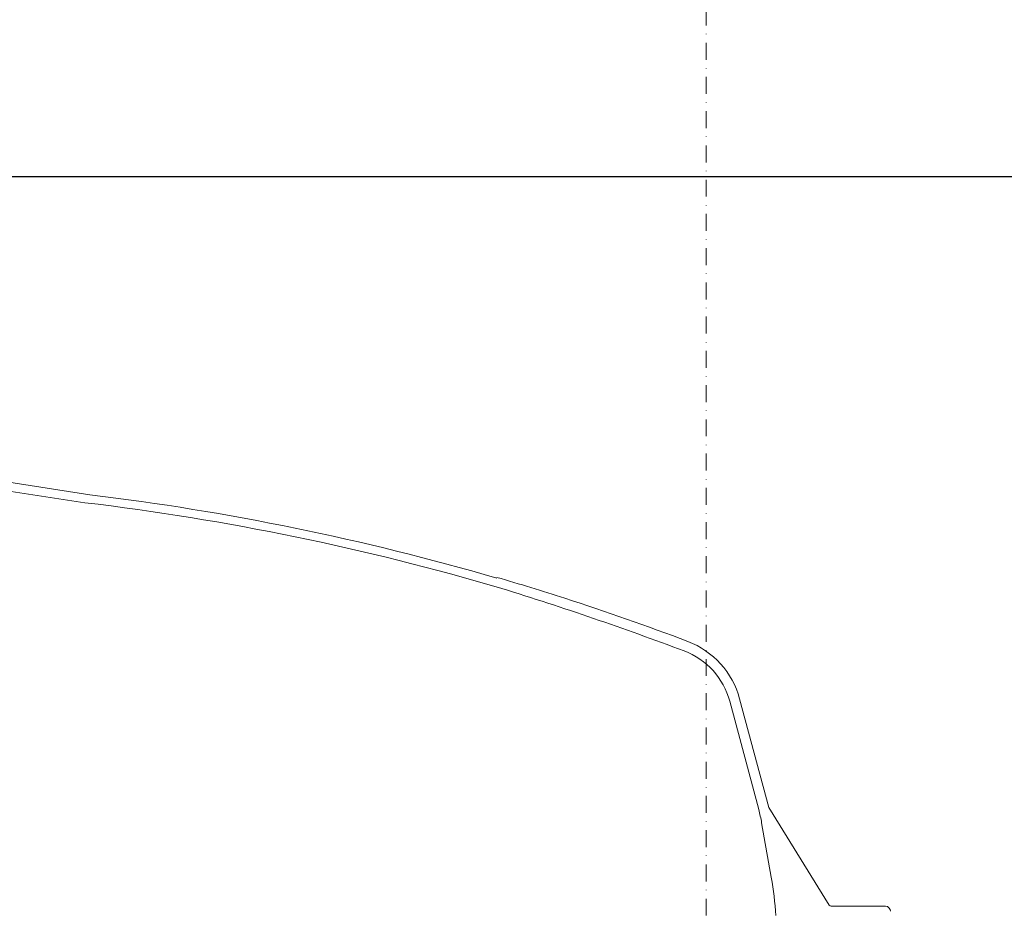
# Model space of a CAD drawing. Units: millimetres. Extents: x 47336 to 55554, y 28136 to 33715.
# Drawn here: x 51798 to 52088, y 30413 to 30676 of the extents above; entities that cross this region are included whole.
import ezdxf

# ---------------------------------------------------------------- set-up
doc = ezdxf.new("R2010")
doc.units = ezdxf.units.MM
doc.header["$LTSCALE"] = 10
doc.linetypes.add('SLD-Durchgehend', pattern=[0])
doc.linetypes.add('STRICHPUNKT', pattern=[1, 0.5, -0.25, 0, -0.25])

# ---------------------------------------------------------------- blocks, each defined once
blk = doc.blocks.new('882505 - va schnitt')
at = {"color": 1, "linetype": 'STRICHPUNKT', "lineweight": 9}
blk.add_line((0, 2740), (0, 0), dxfattribs=at)
blk.add_line((-550, 630), (550, 630))
at = {"color": 7, "linetype": 'SLD-Durchgehend', "lineweight": 15}
for p, q in [((-214.9, 541.31), (-181.7, 536.16)), ((-216.03, 538.77), (-183.2, 533.82)), ((15.54, 443.33), (7, 475.23)), ((18.5, 443.89), (9.89, 476)), ((36.3, 415.14), (18.5, 443.89)), ((16.41, 439.41), (19.25, 423.31)), ((52.9, 414.78), (36.94, 414.78))]:
    blk.add_line(p, q, dxfattribs=at)
for centre, radius, start, end in [((-271.7, -208.22), 749.8, 73.73534, 83.10605), ((-271.7, -208.22), 747.3, 73.55954, 83.19871), ((-271.7, -208.22), 750, 72.1381, 73.7398), ((-367.46, -475.38), 1030.77, 69.49816, 72.65743), ((-271.7, -208.22), 750, 69.20055, 72.1381), ((-14.25, 469.53), 25, 15, 69.2005), ((-14.25, 469.53), 22, 15, 69.2005), ((-28.89, 431.42), 46, 10, 15), ((-79.23, 405.95), 100, 3.5, 10), ((36.94, 415.53), 0.75, 211.7619, 270), ((52.9, 413.28), 1.5, 0, 90)]:
    blk.add_arc(centre, radius, start, end, dxfattribs=at)

msp = doc.modelspace()

# ---------------------------------------------------------------- block references
msp.add_blockref('882505 - va schnitt', (52000, 30000))

doc.saveas('drawing.dxf')
